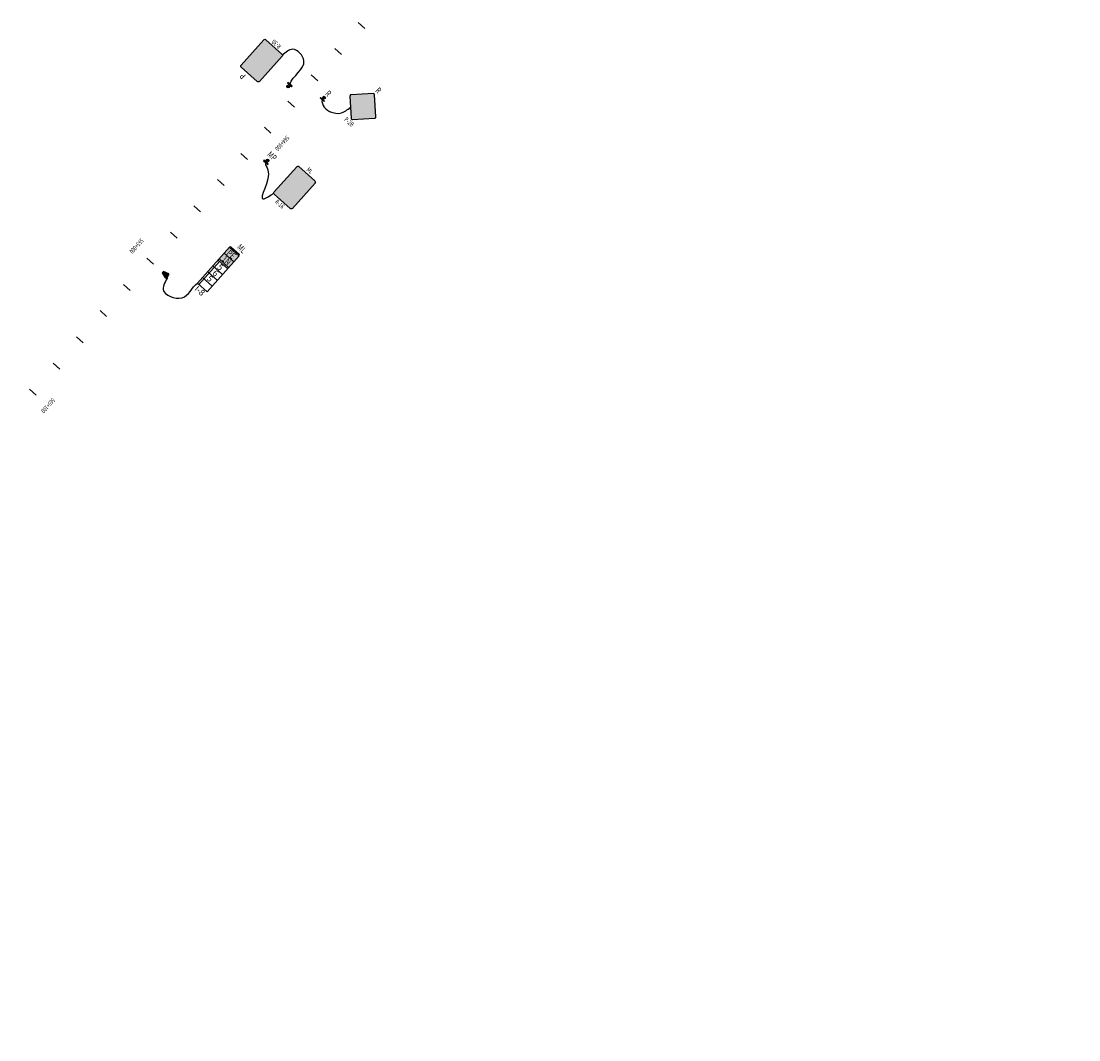
# Model space of a CAD drawing. Units: metres. Extents: x -8423503 to 9844636, y -28412 to 18238983.
# Drawn here: x 717023 to 717624, y 9098591 to 9099170 of the extents above; entities that cross this region are included whole.
import ezdxf
from ezdxf.enums import TextEntityAlignment as Align

# ---------------------------------------------------------------- set-up
doc = ezdxf.new("R2010")
doc.units = ezdxf.units.M
for name, color, linetype in [('C-SIGN-HCH1', 50, 'Continuous'), ('C-SIGN-HCH3', 10, 'Continuous'), ('C-SIGN-LINE', 253, 'Continuous'), ('C-SIGN-POST', 3, 'Continuous'), ('C-SIGN-TEXT1', 5, 'Continuous'), ('C-SIGN-TEXT2', 4, 'Continuous'), ('C-SIGN-TEXT3', 3, 'Continuous'), ('Hatch asfalto', 250, 'Continuous'), ('Hito', 5, 'Continuous'), ('SENAL', 3, 'Continuous'), ('STALBL', 7, 'Continuous'), ('SÑ_Preventiva', 2, 'Continuous'), ('SÑ_Reglamentarias', 1, 'Continuous'), ('Texto Informativo', 4, 'Continuous'), ('X-STIT', 4, 'Continuous')]:
    doc.layers.add(name, color=color, linetype=linetype)
doc.layers.add('C-SIGN-HCH2', color=7, linetype='Continuous', true_color=0x000000)
doc.layers.add('C-SIGN-HCH4', color=7, linetype='Continuous', true_color=0xffffff)
doc.styles.add('1DESCR', font='txt', dxfattribs={"width": 0.75})
doc.styles.add('2TIPO', font='bgothm.ttf')
doc.styles.add('3PROG', font='romans.shx')
doc.styles.add('Romans', font='romans.shx', dxfattribs={"width": 0.75})
doc.styles.add('TEXT_HITO', font='sanss___.ttf')

# ---------------------------------------------------------------- blocks, each defined once
blk = doc.blocks.new('sta_tic')
blk.add_line((0, -0.04165), (0, 0.04165))
blk = doc.blocks.new('lbl_tic')
blk.add_line((0, -0.04165), (0, 0.04165))
blk = doc.blocks.new('*U3734')
at = {"layer": 'C-SIGN-POST'}
blk.add_hatch(color=256, dxfattribs=at).paths.add_polyline_path([(-1.6, -1.8), (-10.4, -4.7), (-10.4, -7.6), (-1.6, -10.6), (-0.1, -9.1), (-0.1, -3.2)])
at = {"layer": 'Hatch asfalto'}
h = blk.add_hatch(color=250, dxfattribs=at)
h.paths.add_polyline_path([(43.3, 95.7), (43.3, 83.1), (64.5, 83.1), (64.5, 95.7)])
h.paths.add_polyline_path([(64.5, 70.6), (64.5, 83.1), (43.3, 83.1), (43.3, 70.6)])
at = {"layer": 'C-SIGN-LINE', "start_tangent": (0.43778, -0.899082), "end_tangent": (0.198659, 0.980069)}
blk.add_spline([(-0.1, -6.2), (8.7, -26.8), (40.6, -16.5), (43.3, 17.8)], degree=3, dxfattribs=at)
at = {"layer": 'C-SIGN-POST'}
blk.add_lwpolyline([(-1.6, -1.8), (-10.4, -4.7), (-10.4, -7.6), (-1.6, -10.6), (-0.1, -9.1), (-0.1, -3.2)], close=True, dxfattribs=at)
at = {"layer": 'Hito'}
for p, q in [((43.3, 96.2), (43.3, 17.8)), ((64.5, 96.2), (64.5, 17.8)), ((46.5, 68.1), (46.5, 17.8))]:
    blk.add_line(p, q, dxfattribs=at)
for centre, start, end in [((45.3, 96.2), 90, 180), ((62.4, 96.2), 0, 90)]:
    blk.add_arc(centre, 2.01, start, end, dxfattribs=at)
at = {"layer": 'SENAL', "color": 5}
for p, q in [((43.3, 95.7), (64.5, 95.7)), ((45.3, 98.2), (62.4, 98.2)), ((43.3, 83.1), (64.5, 83.1)), ((43.3, 83.1), (64.5, 83.1)), ((43.3, 70.6), (64.5, 70.6)), ((43.3, 68.1), (64.5, 68.1)), ((43.3, 55.5), (64.5, 55.5)), ((43.3, 42.9), (64.5, 42.9)), ((43.3, 30.3), (64.5, 30.3)), ((43.3, 17.8), (64.5, 17.8))]:
    blk.add_line(p, q, dxfattribs=at)
at = {"layer": 'Texto Informativo', "color": 255}
blk.add_line((43.3, 83.1), (64.5, 83.1), dxfattribs=at)
at = {"layer": 'Texto Informativo', "color": 3, "style": 'TEXT_HITO'}
blk.add_text('I-8', height=10.06, rotation=360, dxfattribs=at).set_placement((54.5, 10.1), align=Align.MIDDLE)
at = {"layer": 'Texto Informativo', "color": 255, "style": 'TEXT_HITO', "width": 0.8}
blk.add_attdef('PE', (46.2, 84.2), '', height=10.1, rotation=360, dxfattribs=at)
blk.add_attdef('IN', text='', height=10.1, rotation=360, dxfattribs=at).set_placement((53.9, 76.9), align=Align.MIDDLE_CENTER)
at = {"layer": 'Texto Informativo', "color": 2, "style": 'TEXT_HITO'}
for tag, p in [('A', (50, 57)), ('B', (50.7, 44.4)), ('C', (49.8, 32)), ('D', (50.7, 19.2))]:
    blk.add_attdef(tag, p, '', height=10.1, rotation=360, dxfattribs=at)
blk = doc.blocks.new('*U1848')
at = {"layer": 'C-SIGN-HCH2', "ltscale": 0.2}
h = blk.add_hatch(color=256, dxfattribs=at)
h.paths.add_polyline_path([(81.4, -3.5), (80.1, -3.5), (80.1, -31, -0.414214), (79.5, -31.5), (44.6, -31.5, -0.414214), (44, -31), (44, -3.5), (42.7, -3.5), (42.7, -31, 0.414214), (44.6, -32.8), (79.5, -32.8, 0.414214), (81.4, -31)])
h.paths.add_polyline_path([(81.4, 24, 0.414214), (79.5, 25.8), (44.6, 25.8, 0.414214), (42.7, 24), (42.7, -3.5), (44, -3.5), (44, 24, -0.414214), (44.6, 24.5), (79.5, 24.5, -0.414214), (80.1, 24), (80.1, -3.5), (81.4, -3.5)])
h = blk.add_hatch(color=256, dxfattribs=at)
h.paths.add_polyline_path([(69.7, -24), (70.6, -24), (70.6, -23.4), (68.1, -23.4), (68.1, -24), (69, -24), (69, -28.4), (69.7, -28.4)])
h.paths.add_polyline_path([(72, -27), (73, -27), (73.4, -28.4), (74.1, -28.4), (72.9, -23.4), (72.2, -23.4), (71, -28.4), (71.7, -28.4)])
h.paths.add_polyline_path([(72.2, -26.3), (72.5, -24.9), (72.9, -26.3)], flags=16)
h.paths.add_polyline_path([(75.7, -26), (76.3, -26), (77, -28.4), (77.7, -28.4), (77, -25.9), (77.1, -25.9), (77.1, -25.9), (77.2, -25.8), (77.2, -25.8), (77.3, -25.8), (77.3, -25.7), (77.4, -25.7), (77.4, -25.6), (77.5, -25.6), (77.5, -25.5), (77.5, -25.5), (77.6, -25.4), (77.6, -25.3), (77.6, -25.3), (77.6, -25.2), (77.7, -25.2), (77.7, -25.1), (77.7, -25), (77.7, -25), (77.7, -24.9), (77.7, -24.9), (77.7, -24.8), (77.7, -24.8), (77.7, -24.7), (77.7, -24.6), (77.7, -24.5), (77.7, -24.4), (77.7, -24.3), (77.7, -24.2), (77.6, -24.2), (77.6, -24.1), (77.6, -24.1), (77.6, -24), (77.6, -24), (77.5, -23.9), (77.5, -23.9), (77.5, -23.9), (77.5, -23.8), (77.4, -23.8), (77.4, -23.8), (77.4, -23.7), (77.3, -23.7), (77.3, -23.7), (77.3, -23.6), (77.2, -23.6), (77.2, -23.6), (77.1, -23.5), (77.1, -23.5), (77.1, -23.5), (77, -23.5), (77, -23.5), (76.9, -23.4), (76.9, -23.4), (76.8, -23.4), (76.8, -23.4), (76.7, -23.4), (76.7, -23.4), (76.6, -23.4), (76.6, -23.4), (76.5, -23.4), (75, -23.4), (75, -28.4), (75.7, -28.4)])
h.paths.add_polyline_path([(75.7, -25.3), (75.7, -24.1), (76.5, -24.1), (76.6, -24.1), (76.6, -24.1), (76.7, -24.1), (76.8, -24.1), (76.8, -24.1), (76.9, -24.2), (76.9, -24.2), (76.9, -24.3), (77, -24.3), (77, -24.4), (77, -24.4), (77, -24.5), (77, -24.6), (77, -24.6), (77, -24.7), (77, -24.8), (77, -24.8), (77, -24.9), (77, -25), (77, -25.1), (76.9, -25.1), (76.9, -25.2), (76.8, -25.2), (76.7, -25.3), (76.7, -25.3), (76.6, -25.3), (76.5, -25.3)], flags=16)
h.paths.add_polyline_path([(58.4, -23.4), (57.7, -23.4), (57.7, -28.4), (60.2, -28.4), (60.2, -27.7), (58.4, -27.7)])
h.paths.add_polyline_path([(61.6, -27), (62.6, -27), (62.9, -28.4), (63.6, -28.4), (62.4, -23.4), (61.7, -23.4), (60.5, -28.4), (61.2, -28.4)])
h.paths.add_polyline_path([(61.7, -26.3), (62.1, -24.9), (62.4, -26.3)], flags=16)
h.paths.add_polyline_path([(65.2, -25.1), (66.7, -28.4), (67.2, -28.4), (67.2, -23.4), (66.5, -23.4), (66.5, -26.3), (65.2, -23.4), (64.5, -23.4), (64.5, -28.4), (65.2, -28.4)])
h.paths.add_polyline_path([(73.2, 7), (72.2, 10.7), (69.1, 10.7), (65.4, 10.7), (64.3, 7), (64.4, 6.6), (65.8, 5.1), (68, 5.1), (68, 5.7), (68.8, 5.7), (69.5, 5.7), (69.5, 5.1), (73, 5.1)])
h.paths.add_polyline_path([(64.9, 7.3), (65.7, 10.2), (69.1, 10.2), (71.9, 10.2), (72.7, 7.3), (69.1, 7.3)], flags=16)
h.paths.add_polyline_path([(73.2, 4.6, 0.395646), (73.1, 4.8), (72.8, 4.9), (69.1, 4.9), (66.1, 4.9), (67, 4), (69.1, 4), (71.9, 4), (71.9, 2.3), (72.7, 2.3), (72.7, 4), (73, 4)])
h.paths.add_polyline_path([(59.8, 6.5), (58.9, 7.3), (55.4, 7.3), (51.5, 7.3), (52.4, 10.2), (55.4, 10.2), (56, 10.2), (55.6, 10.7), (55.4, 10.7), (52.1, 10.7), (51, 7), (51.2, 5.1), (54.6, 5.1), (54.6, 5.7), (55.4, 5.7), (56.2, 5.7), (56.2, 5.1), (59.6, 5.1)])
h.paths.add_polyline_path([(59.7, 4.7), (59.4, 4.8), (55.4, 4.8), (51.4, 4.8), (51.1, 4.7, 0.395646), (51, 4.5), (51.2, 3.9), (51.5, 3.9), (51.5, 2.3), (52.3, 2.3), (52.3, 3.9), (55.4, 3.9), (58.5, 3.9), (58.5, 2.3), (59.3, 2.3), (59.3, 3.9), (59.6, 3.9), (59.8, 4.5, 0.395646)])
h.paths.add_polyline_path([(56.8, -13.4), (55.7, -13.4), (55.7, -20), (56.9, -20), (56.9, -15.5), (60, -20), (61, -20), (61, -13.4), (59.9, -13.4), (59.9, -17.9)])
h.paths.add_polyline_path([(68.3, -17.9), (68.3, -17.8), (68.3, -17.7), (68.3, -17.6), (68.3, -17.4), (68.4, -17.3), (68.4, -17.2), (68.4, -17.1), (68.4, -17), (68.4, -16.9), (68.4, -16.8), (68.4, -16.7), (68.4, -16.6), (68.4, -16.5), (68.4, -16.4), (68.4, -16.3), (68.4, -16.2), (68.4, -16.1), (68.3, -16), (68.3, -15.9), (68.3, -15.8), (68.3, -15.7), (68.3, -15.6), (68.2, -15.5), (68.2, -15.4), (68.2, -15.3), (68.2, -15.2), (68.1, -15.1), (68.1, -15), (68.1, -14.9), (68, -14.8), (68, -14.7), (67.9, -14.6), (67.9, -14.5), (67.8, -14.4), (67.8, -14.4), (67.7, -14.3), (67.6, -14.2), (67.6, -14.1), (67.5, -14), (67.4, -14), (67.3, -13.9), (67.3, -13.8), (67.2, -13.8), (67.1, -13.7), (67, -13.7), (66.9, -13.6), (66.8, -13.6), (66.7, -13.5), (66.6, -13.5), (66.5, -13.4), (66.4, -13.4), (66.4, -13.4), (66.3, -13.3), (66.2, -13.3), (66.1, -13.3), (65.9, -13.3), (65.8, -13.3), (65.7, -13.3), (65.6, -13.3), (65.5, -13.3), (65.4, -13.3), (65.3, -13.3), (65.2, -13.3), (65.1, -13.3), (65, -13.3), (64.9, -13.4), (64.8, -13.4), (64.7, -13.4), (64.6, -13.5), (64.5, -13.5), (64.4, -13.6), (64.3, -13.6), (64.2, -13.7), (64.2, -13.7), (64.1, -13.8), (64, -13.8), (63.9, -13.9), (63.8, -14), (63.7, -14.1), (63.7, -14.1), (63.6, -14.2), (63.5, -14.3), (63.5, -14.4), (63.4, -14.5), (63.4, -14.5), (63.3, -14.6), (63.3, -14.7), (63.2, -14.8), (63.2, -14.9), (63.1, -15), (63.1, -15.1), (63.1, -15.2), (63.1, -15.3), (63, -15.4), (63, -15.5), (63, -15.6), (63, -15.7), (62.9, -15.8), (62.9, -15.9), (62.9, -16), (62.9, -16.1), (62.9, -16.2), (62.9, -16.3), (62.9, -16.4), (62.9, -16.5), (62.9, -16.6), (62.9, -16.7), (62.9, -16.8), (62.9, -16.9), (62.9, -17), (62.9, -17.1), (62.9, -17.3), (62.9, -17.4), (62.9, -17.5), (62.9, -17.6), (62.9, -17.7), (63, -17.8), (63, -17.9), (63, -18), (63, -18.1), (63.1, -18.2), (63.1, -18.3), (63.1, -18.4), (63.2, -18.5), (63.2, -18.6), (63.2, -18.6), (63.3, -18.7), (63.3, -18.8), (63.4, -18.9), (63.4, -19), (63.5, -19.1), (63.6, -19.2), (63.6, -19.2), (63.7, -19.3), (63.8, -19.4), (63.8, -19.5), (63.9, -19.5), (64, -19.6), (64.1, -19.7), (64.2, -19.7), (64.3, -19.8), (64.4, -19.8), (64.4, -19.9), (64.5, -19.9), (64.6, -20), (64.7, -20), (64.8, -20), (64.9, -20.1), (65, -20.1), (65.1, -20.1), (65.2, -20.1), (65.3, -20.1), (65.4, -20.1), (65.5, -20.1), (65.6, -20.2), (65.7, -20.1), (65.8, -20.1), (65.9, -20.1), (66, -20.1), (66.1, -20.1), (66.2, -20.1), (66.3, -20.1), (66.4, -20), (66.5, -20), (66.6, -20), (66.7, -19.9), (66.8, -19.9), (66.9, -19.8), (67, -19.8), (67.1, -19.7), (67.2, -19.7), (67.2, -19.6), (67.3, -19.5), (67.4, -19.5), (67.5, -19.4), (67.6, -19.3), (67.6, -19.2), (67.7, -19.2), (67.7, -19.1), (67.8, -19), (67.9, -18.9), (67.9, -18.8), (68, -18.7), (68, -18.6), (68.1, -18.5), (68.1, -18.4), (68.1, -18.3), (68.2, -18.3), (68.2, -18.2), (68.2, -18.1), (68.2, -18)])
h.paths.add_polyline_path([(64.2, -17.8), (64.1, -17.6), (64.1, -17.5), (64.1, -17.3), (64, -17.2), (64, -17), (64, -16.9), (64, -16.7), (64, -16.5), (64, -16.4), (64, -16.2), (64.1, -16.1), (64.1, -15.9), (64.1, -15.7), (64.2, -15.6), (64.2, -15.4), (64.3, -15.3), (64.3, -15.2), (64.4, -15.1), (64.4, -15), (64.5, -14.9), (64.6, -14.8), (64.7, -14.8), (64.8, -14.7), (64.9, -14.6), (65, -14.6), (65.1, -14.5), (65.2, -14.5), (65.3, -14.4), (65.4, -14.4), (65.5, -14.4), (65.7, -14.4), (65.8, -14.4), (65.9, -14.4), (66, -14.5), (66.1, -14.5), (66.2, -14.5), (66.3, -14.6), (66.4, -14.6), (66.5, -14.7), (66.6, -14.8), (66.7, -14.9), (66.8, -14.9), (66.8, -15), (66.9, -15.1), (67, -15.2), (67, -15.3), (67, -15.4), (67.1, -15.6), (67.1, -15.7), (67.2, -15.9), (67.2, -16), (67.2, -16.2), (67.2, -16.4), (67.2, -16.5), (67.2, -16.7), (67.2, -16.9), (67.2, -17), (67.2, -17.2), (67.2, -17.4), (67.2, -17.5), (67.1, -17.7), (67.1, -17.8), (67, -18), (67, -18.1), (66.9, -18.2), (66.9, -18.3), (66.8, -18.4), (66.7, -18.5), (66.7, -18.6), (66.6, -18.7), (66.5, -18.7), (66.4, -18.8), (66.3, -18.9), (66.2, -18.9), (66.1, -18.9), (66, -19), (65.8, -19), (65.7, -19), (65.6, -19), (65.5, -19), (65.4, -19), (65.2, -19), (65.1, -18.9), (65, -18.9), (64.9, -18.8), (64.8, -18.8), (64.7, -18.7), (64.6, -18.6), (64.5, -18.5), (64.5, -18.4), (64.4, -18.3), (64.3, -18.2), (64.3, -18.1), (64.2, -18), (64.2, -17.9)], flags=16)
h.paths.add_polyline_path([(48.3, -23.4), (47.6, -23.4), (46.4, -28.4), (47.1, -28.4), (47.4, -27), (48.5, -27), (48.8, -28.4), (49.5, -28.4)])
h.paths.add_polyline_path([(47.6, -26.3), (48, -24.9), (48.3, -26.3)], flags=16)
h.paths.add_polyline_path([(53.1, -26.8), (53.1, -26.6), (53.1, -26.4), (53.1, -26.2), (53.1, -26.1), (53.1, -25.9), (53.1, -25.7), (53.1, -25.5), (53.1, -25.3), (53.1, -25.2), (53.1, -25), (53.1, -24.8), (53, -24.6), (53, -24.5), (53, -24.4), (53, -24.3), (52.9, -24.3), (52.9, -24.2), (52.9, -24.2), (52.9, -24.1), (52.8, -24.1), (52.8, -24), (52.8, -24), (52.7, -23.9), (52.7, -23.9), (52.7, -23.8), (52.6, -23.8), (52.6, -23.8), (52.5, -23.7), (52.5, -23.7), (52.4, -23.6), (52.4, -23.6), (52.4, -23.6), (52.3, -23.5), (52.2, -23.5), (52.2, -23.5), (52.1, -23.5), (52.1, -23.5), (52, -23.4), (52, -23.4), (51.9, -23.4), (51.9, -23.4), (51.8, -23.4), (51.7, -23.4), (51.7, -23.4), (51.6, -23.4), (50.4, -23.4), (50.4, -28.4), (51.6, -28.4), (51.7, -28.4), (51.7, -28.4), (51.8, -28.4), (51.9, -28.4), (51.9, -28.3), (52, -28.3), (52, -28.3), (52.1, -28.3), (52.1, -28.3), (52.2, -28.3), (52.2, -28.2), (52.3, -28.2), (52.4, -28.2), (52.4, -28.1), (52.4, -28.1), (52.5, -28.1), (52.5, -28), (52.6, -28), (52.6, -27.9), (52.7, -27.9), (52.7, -27.9), (52.7, -27.8), (52.8, -27.8), (52.8, -27.7), (52.8, -27.7), (52.9, -27.6), (52.9, -27.6), (52.9, -27.5), (52.9, -27.5), (53, -27.4), (53, -27.3), (53, -27.3), (53, -27.1), (53.1, -26.9)])
h.paths.add_polyline_path([(51.1, -24.1), (51.7, -24.1), (51.8, -24.1), (51.9, -24.1), (52, -24.2), (52.1, -24.2), (52.2, -24.3), (52.2, -24.4), (52.3, -24.5), (52.3, -24.6), (52.3, -24.8), (52.4, -24.9), (52.4, -25.1), (52.4, -25.2), (52.4, -25.4), (52.4, -25.6), (52.4, -25.7), (52.4, -25.9), (52.4, -26), (52.4, -26.2), (52.4, -26.4), (52.4, -26.5), (52.4, -26.7), (52.4, -26.8), (52.3, -27), (52.3, -27.2), (52.3, -27.3), (52.2, -27.4), (52.1, -27.5), (52, -27.6), (51.9, -27.6), (51.8, -27.7), (51.7, -27.7), (51.6, -27.7), (51.1, -27.7)], flags=16)
h.paths.add_polyline_path([(55, -26), (56, -26), (56, -25.3), (55, -25.3), (55, -24.1), (56.7, -24.1), (56.7, -23.4), (54.3, -23.4), (54.3, -28.4), (56.8, -28.4), (56.8, -27.7), (55, -27.7)])
at = {"layer": 'C-SIGN-HCH3', "ltscale": 0.2}
h = blk.add_hatch(color=256, dxfattribs=at)
h.paths.add_polyline_path([(78.7, 6.5, 1), (45.4, 6.5, 1)])
h.paths.add_polyline_path([(53.9, 17.1, -0.878705), (72.6, -1.6)], flags=16)
h.paths.add_polyline_path([(70.3, -4, -0.885093), (51.6, 14.7)], flags=16)
at = {"layer": 'C-SIGN-HCH4'}
h = blk.add_hatch(color=256, dxfattribs=at)
h.paths.add_polyline_path([(82.1, 24, 0.414214), (79.5, 26.5), (44.6, 26.5, 0.414214), (42.1, 24), (42.1, -3.5), (82.1, -3.5)])
h.paths.add_polyline_path([(82.1, -3.5), (42.1, -3.5), (42.1, -31, 0.414214), (44.6, -33.5), (79.5, -33.5, 0.414214), (82.1, -31)])
at = {"layer": 'C-SIGN-POST'}
h = blk.add_hatch(color=256, dxfattribs=at)
h.paths.add_polyline_path([(2.2, 0, 1), (-2.2, 0, 1)])
h.paths.add_polyline_path([(-4.4, -3.7), (-4.4, -4.6), (4.5, -4.6), (4.5, -3.7)])
at = {"layer": 'C-SIGN-HCH4'}
blk.add_lwpolyline([(44.6, 26.5), (79.5, 26.5, -0.414214), (82.1, 24), (82.1, -31, -0.414214), (79.5, -33.5), (44.6, -33.5, -0.414214), (42.1, -31), (42.1, 24, -0.414214)], format="xyb", close=True, dxfattribs=at)
at = {"layer": 'C-SIGN-LINE', "start_tangent": (0.469728, -0.882811), "end_tangent": (0.163399, 0.98656)}
blk.add_spline([(0.1, -4.6), (10.6, -11), (36.6, -51.1), (42.8, -32.8)], degree=3, dxfattribs=at)
at = {"layer": 'C-SIGN-POST'}
blk.add_lwpolyline([(4.5, -3.7), (-4.4, -3.7), (-4.4, -4.6), (4.5, -4.6)], close=True, dxfattribs=at)
blk.add_circle((0, 0), 2.25, dxfattribs=at)
at = {"layer": 'C-SIGN-TEXT1', "style": '1DESCR', "width": 0.75}
blk.add_attdef('MANT.', text='', height=7, dxfattribs=at).set_placement((62.1, 33.5), align=Align.MIDDLE_CENTER)
at = {"layer": 'C-SIGN-TEXT2', "style": '3PROG', "width": 0.75}
blk.add_attdef('0+000', text='', height=5.5, dxfattribs=at).set_placement((62.1, -50.5), align=Align.MIDDLE_CENTER)
at = {"layer": 'C-SIGN-TEXT3', "style": '2TIPO', "width": 0.75}
blk.add_text('R-16', height=7.5, dxfattribs=at).set_placement((62.1, -39.5), align=Align.MIDDLE_CENTER)
blk = doc.blocks.new('A$C199775F6')
at = {"layer": 'C-SIGN-HCH2', "ltscale": 0.2}
h = blk.add_hatch(color=256, dxfattribs=at)
h.paths.add_polyline_path([(13.6, 41.6), (12.2, 42.2), (10.3, 42.5), (8.9, 42.4), (7.3, 41.8), (7.2, 41.7), (6.3, 40.7), (10.2, 40.6), (11.4, 40.2), (11.8, 39.3), (11.2, 38.1), (11.2, 38.1), (9.4, 37.7), (9.2, 35.8), (10.5, 36), (14.2, 36.2), (12.6, 36.8), (13, 37), (14.2, 38), (14.4, 38.1), (14.8, 39.4), (14.5, 40.4)])
h.paths.add_polyline_path([(9, 40.2), (10.2, 40.6), (6.3, 40.7), (5.7, 39.3), (8.3, 39)])
h.paths.add_polyline_path([(15.4, 33.9), (15.3, 34.7), (14.6, 35.9), (14.2, 36.2), (10.5, 36), (11.9, 35.5), (12, 35.3), (12.5, 34.1), (12.5, 33.7), (11.8, 32.5), (10.4, 32), (6, 32), (7.1, 31), (8.5, 30.3), (10.4, 30.1), (10.6, 30.1), (12.4, 30.4), (13.9, 31.2), (14.4, 31.5), (15.2, 32.6)])
h.paths.add_polyline_path([(8.2, 33.8), (5.5, 33.5), (5.5, 33.3), (6, 32), (10.4, 32), (8.9, 32.5), (8.8, 32.6)])
h.paths.add_polyline_path([(21.3, 40.1), (26.6, 40.1), (26.6, 42.3), (19, 42.3), (17.6, 36), (19.9, 35.7), (20.5, 36.1), (22.1, 36.6), (25.8, 37.5), (20.8, 38.1)])
h.paths.add_polyline_path([(24.6, 38.2), (22.7, 38.4), (22.6, 38.4), (20.8, 38.1), (25.8, 37.5)], flags=17)
h.paths.add_polyline_path([(27.2, 35.3), (26.7, 36.5), (25.8, 37.5), (22.1, 36.6), (23.7, 36), (24.1, 35.7), (24.4, 34.3), (24.3, 33.6), (23.7, 32.5), (22.2, 32), (17.8, 31.9), (18.9, 30.9), (20.3, 30.3), (22.2, 30.1), (23, 30.1), (24.7, 30.6), (26, 31.4), (26.4, 31.9), (27.1, 33.1), (27.3, 34.4)])
h.paths.add_polyline_path([(20.1, 33.7), (17.3, 33.4), (17.3, 33.2), (17.8, 31.9), (22.2, 32), (20.9, 32.4), (20.8, 32.5)])
h.paths.add_polyline_path([(17.1, 45.3), (17.1, 45.3), (17.1, 45.4)])
h.paths.add_polyline_path([(16.5, 45.1), (16.6, 45.1), (16.6, 45.1)])
h.paths.add_polyline_path([(17, 48.8), (16.9, 48.8), (17, 48.7)])
h.paths.add_polyline_path([(16.8, 48.8), (16.8, 48.8), (16.9, 48.8)])
h.paths.add_polyline_path([(16.7, 45.1), (16.7, 45.1), (16.7, 45.1)])
h.paths.add_polyline_path([(16.5, 45.2), (16.5, 45.2), (16.5, 45.2)])
h.paths.add_polyline_path([(17.1, 48.6), (17, 48.7), (17.1, 48.6)])
h.paths.add_polyline_path([(16.7, 48.8), (16.7, 48.8), (16.7, 48.8)])
h.paths.add_polyline_path([(16.8, 45.1), (16.8, 45.1), (16.9, 45.1)])
h.paths.add_polyline_path([(16.4, 45.3), (16.4, 45.3), (16.4, 45.3)])
h.paths.add_polyline_path([(16.9, 45.1), (17, 45.1), (17, 45.1)])
h.paths.add_polyline_path([(16.6, 48.8), (16.6, 48.8), (16.6, 48.8)])
h.paths.add_polyline_path([(16.5, 48.7), (16.5, 48.7), (16.5, 48.7)])
h.paths.add_polyline_path([(17, 45.2), (17.1, 45.2), (17.1, 45.3)])
h.paths.add_polyline_path([(16.4, 48.6), (16.4, 48.5), (16.4, 48.6)])
h.paths.add_polyline_path([(17.9, 52.7), (17.9, 52.8), (17.9, 52.8)])
h.paths.add_polyline_path([(17.9, 52.9), (17.9, 52.9), (17.9, 52.9)])
h.paths.add_polyline_path([(17, 52.4), (17, 52.4), (17, 52.3)])
h = blk.add_hatch(color=256, dxfattribs=at)
h.paths.add_polyline_path([(12.8, 26.9), (13.7, 25.1), (14.3, 25.1), (13.2, 27.4), (14.1, 28.5), (13.4, 28.5), (12.2, 27), (12.2, 28.5), (11.6, 28.5), (11.6, 25.1), (12.2, 25.1), (12.2, 26.1)])
h.paths.add_polyline_path([(15.7, 26.4), (16.8, 26.4, 1), (16.8, 28.5), (15.2, 28.5), (15.2, 25.1), (15.7, 25.1)])
h.paths.add_polyline_path([(15.7, 27), (15.7, 27.9), (16.8, 27.9, -1), (16.8, 27)], flags=16)
h.paths.add_polyline_path([(19.1, 26.6), (20.6, 26.6), (20.6, 25.1), (21.2, 25.1), (21.2, 28.5), (20.6, 28.5), (20.6, 27.2), (19.1, 27.2), (19.1, 28.5), (18.5, 28.5), (18.5, 25.1), (19.1, 25.1)])
h.paths.add_polyline_path([(4.3, 15), (3.5, 15), (2.7, 11.8), (1.9, 15), (1.2, 15), (2.5, 10), (3, 10)])
h.paths.add_polyline_path([(7.7, 10.7), (5.9, 10.7), (5.9, 12.3), (6.9, 12.3), (6.9, 13), (5.9, 13), (5.9, 14.3), (7.6, 14.3), (7.6, 15), (5.2, 15), (5.2, 10), (7.7, 10)])
h.paths.add_polyline_path([(11.1, 10.7), (9.3, 10.7), (9.3, 15), (8.6, 15), (8.6, 10), (11.1, 10)])
h.paths.add_polyline_path([(14.6, 10.6), (14.6, 10.7), (14.6, 10.8), (14.7, 10.9), (14.7, 11.1), (14.8, 11.3), (14.8, 11.5), (14.8, 11.7), (14.9, 11.9), (14.9, 12.1), (14.9, 12.3), (14.9, 12.5), (14.9, 12.7), (14.9, 12.9), (14.9, 13.1), (14.8, 13.4), (14.8, 13.6), (14.8, 13.8), (14.7, 14), (14.7, 14.2), (14.6, 14.3), (14.6, 14.4), (14.5, 14.4), (14.5, 14.5), (14.4, 14.6), (14.4, 14.7), (14.3, 14.8), (14.2, 14.8), (14.1, 14.9), (14, 14.9), (13.9, 15), (13.8, 15), (13.7, 15.1), (13.6, 15.1), (13.5, 15.1), (13.4, 15.1), (13.3, 15.1), (13.2, 15.1), (13.1, 15.1), (13, 15), (12.9, 15), (12.8, 14.9), (12.7, 14.9), (12.7, 14.8), (12.6, 14.8), (12.5, 14.7), (12.4, 14.6), (12.4, 14.5), (12.3, 14.4), (12.3, 14.4), (12.2, 14.3), (12.2, 14.2), (12.1, 14), (12.1, 13.8), (12.1, 13.6), (12, 13.3), (12, 13.1), (12, 12.9), (12, 12.7), (12, 12.5), (12, 12.3), (12, 12.1), (12, 11.9), (12, 11.7), (12.1, 11.5), (12.1, 11.3), (12.1, 11.1), (12.2, 10.9), (12.2, 10.8), (12.3, 10.7), (12.3, 10.6), (12.4, 10.5), (12.4, 10.4), (12.5, 10.3), (12.6, 10.3), (12.7, 10.2), (12.7, 10.1), (12.8, 10.1), (12.9, 10), (13, 10), (13.1, 10), (13.2, 9.9), (13.3, 9.9), (13.4, 9.9), (13.5, 9.9), (13.6, 9.9), (13.8, 10), (13.9, 10), (13.9, 10), (14, 10.1), (14.1, 10.1), (14.2, 10.2), (14.3, 10.3), (14.4, 10.3), (14.4, 10.4), (14.5, 10.5)])
h.paths.add_polyline_path([(13, 10.9), (12.9, 11), (12.9, 11.1), (12.9, 11.2), (12.8, 11.4), (12.8, 11.6), (12.8, 11.8), (12.7, 12), (12.7, 12.1), (12.7, 12.3), (12.7, 12.5), (12.7, 12.7), (12.7, 12.9), (12.7, 13.1), (12.8, 13.2), (12.8, 13.4), (12.8, 13.6), (12.9, 13.8), (12.9, 14), (12.9, 14.1), (13, 14.2), (13, 14.2), (13.1, 14.3), (13.2, 14.3), (13.3, 14.4), (13.4, 14.4), (13.5, 14.4), (13.6, 14.4), (13.6, 14.3), (13.7, 14.3), (13.8, 14.3), (13.9, 14.2), (13.9, 14.1), (13.9, 14), (14, 14), (14, 13.8), (14, 13.6), (14.1, 13.4), (14.1, 13.3), (14.1, 13.1), (14.1, 12.9), (14.2, 12.7), (14.2, 12.5), (14.2, 12.3), (14.1, 12.1), (14.1, 12), (14.1, 11.8), (14.1, 11.6), (14, 11.4), (14, 11.2), (14, 11), (13.9, 10.9), (13.9, 10.9), (13.8, 10.8), (13.8, 10.7), (13.7, 10.7), (13.6, 10.7), (13.5, 10.6), (13.4, 10.6), (13.3, 10.6), (13.2, 10.7), (13.2, 10.7), (13.1, 10.8), (13, 10.8)], flags=16)
h.paths.add_polyline_path([(17.1, 10.7), (17, 10.7), (16.9, 10.7), (16.8, 10.8), (16.8, 10.9), (16.7, 11), (16.7, 11), (16.7, 11.2), (16.6, 11.4), (16.6, 11.6), (16.6, 11.8), (16.5, 12), (16.5, 12.1), (16.5, 12.3), (16.5, 12.5), (16.5, 12.7), (16.5, 12.9), (16.5, 13.1), (16.6, 13.2), (16.6, 13.4), (16.6, 13.6), (16.7, 13.8), (16.7, 14), (16.7, 14.1), (16.8, 14.2), (16.8, 14.2), (16.9, 14.3), (17, 14.3), (17.1, 14.4), (17.2, 14.4), (17.3, 14.4), (17.4, 14.4), (17.5, 14.3), (17.6, 14.3), (17.6, 14.2), (17.7, 14.1), (17.8, 14), (17.8, 13.9), (17.8, 13.8), (17.8, 13.7), (18.5, 13.7), (18.5, 13.8), (18.5, 13.9), (18.5, 13.9), (18.5, 14), (18.5, 14.1), (18.5, 14.1), (18.5, 14.2), (18.4, 14.2), (18.4, 14.3), (18.4, 14.4), (18.4, 14.4), (18.3, 14.5), (18.3, 14.5), (18.3, 14.6), (18.2, 14.6), (18.2, 14.7), (18.1, 14.7), (18.1, 14.8), (18, 14.8), (18, 14.8), (17.9, 14.9), (17.9, 14.9), (17.8, 14.9), (17.8, 15), (17.7, 15), (17.7, 15), (17.6, 15), (17.6, 15.1), (17.5, 15.1), (17.4, 15.1), (17.4, 15.1), (17.3, 15.1), (17.2, 15.1), (17.1, 15.1), (17, 15.1), (16.9, 15.1), (16.8, 15), (16.7, 15), (16.6, 14.9), (16.5, 14.9), (16.4, 14.8), (16.4, 14.8), (16.3, 14.7), (16.2, 14.6), (16.2, 14.5), (16.1, 14.4), (16.1, 14.3), (16, 14.2), (16, 14.1), (15.9, 13.9), (15.9, 13.7), (15.9, 13.5), (15.8, 13.3), (15.8, 13.1), (15.8, 12.9), (15.8, 12.7), (15.8, 12.5), (15.8, 12.3), (15.8, 12.1), (15.8, 11.9), (15.8, 11.7), (15.9, 11.5), (15.9, 11.3), (15.9, 11.1), (16, 10.9), (16, 10.8), (16.1, 10.7), (16.1, 10.6), (16.2, 10.5), (16.2, 10.4), (16.3, 10.3), (16.4, 10.3), (16.5, 10.2), (16.5, 10.1), (16.6, 10.1), (16.7, 10), (16.8, 10), (16.9, 10), (17, 9.9), (17.1, 9.9), (17.2, 9.9), (17.3, 9.9), (17.4, 9.9), (17.4, 9.9), (17.5, 10), (17.6, 10), (17.6, 10), (17.7, 10), (17.7, 10), (17.8, 10), (17.8, 10.1), (17.9, 10.1), (17.9, 10.1), (18, 10.2), (18, 10.2), (18.1, 10.3), (18.1, 10.3), (18.2, 10.4), (18.2, 10.4), (18.3, 10.5), (18.3, 10.5), (18.3, 10.6), (18.4, 10.6), (18.4, 10.7), (18.4, 10.7), (18.4, 10.8), (18.5, 10.8), (18.5, 10.9), (18.5, 11), (18.5, 11), (18.5, 11.1), (18.5, 11.2), (18.5, 11.2), (18.5, 11.3), (17.8, 11.3), (17.8, 11.2), (17.8, 11.1), (17.8, 11), (17.7, 10.9), (17.6, 10.8), (17.6, 10.7), (17.5, 10.7), (17.4, 10.7), (17.3, 10.6), (17.2, 10.6)])
h.paths.add_polyline_path([(20.1, 15), (19.4, 15), (19.4, 10), (20.1, 10)])
h.paths.add_polyline_path([(23.5, 10.5), (23.5, 10.6), (23.6, 10.7), (23.7, 10.8), (23.7, 10.9), (23.7, 11), (23.8, 11.1), (23.8, 11.3), (23.9, 11.4), (23.9, 11.6), (23.9, 11.8), (23.9, 12), (23.9, 12.1), (23.9, 12.3), (23.9, 12.5), (23.9, 12.7), (23.9, 12.9), (23.9, 13), (23.9, 13.2), (23.9, 13.4), (23.9, 13.6), (23.8, 13.7), (23.8, 13.9), (23.7, 14), (23.7, 14.1), (23.7, 14.2), (23.6, 14.3), (23.5, 14.4), (23.5, 14.5), (23.4, 14.6), (23.3, 14.7), (23.2, 14.8), (23.1, 14.8), (23, 14.9), (22.9, 14.9), (22.8, 15), (22.7, 15), (22.5, 15), (22.4, 15), (21.2, 15), (21.2, 10), (22.4, 10), (22.5, 10), (22.7, 10), (22.8, 10), (22.9, 10.1), (23, 10.1), (23.1, 10.2), (23.2, 10.2), (23.3, 10.3), (23.4, 10.4)])
h.paths.add_polyline_path([(21.9, 10.7), (21.9, 14.3), (22.4, 14.3), (22.5, 14.3), (22.6, 14.3), (22.7, 14.2), (22.8, 14.2), (22.9, 14.1), (23, 14), (23, 13.9), (23.1, 13.8), (23.1, 13.8), (23.1, 13.6), (23.1, 13.4), (23.2, 13.3), (23.2, 13.1), (23.2, 13), (23.2, 12.8), (23.2, 12.7), (23.2, 12.5), (23.2, 12.3), (23.2, 12.2), (23.2, 12), (23.2, 11.9), (23.2, 11.7), (23.1, 11.6), (23.1, 11.4), (23.1, 11.2), (23.1, 11.2), (23, 11.1), (22.9, 11), (22.9, 10.9), (22.8, 10.8), (22.7, 10.8), (22.6, 10.7), (22.5, 10.7), (22.4, 10.7)], flags=16)
h.paths.add_polyline_path([(25.9, 11.4), (26.9, 11.4), (27.2, 10), (28, 10), (26.8, 15), (26, 15), (24.8, 10), (25.6, 10)])
h.paths.add_polyline_path([(26.1, 12.1), (26.4, 13.5), (26.7, 12.1)], flags=16)
h.paths.add_polyline_path([(31.3, 10.8), (31.4, 10.9), (31.4, 11), (31.4, 11.1), (31.5, 11.3), (31.5, 11.4), (31.5, 11.6), (31.6, 11.8), (31.6, 12), (31.6, 12.1), (31.6, 12.3), (31.6, 12.5), (31.6, 12.7), (31.6, 12.9), (31.6, 13), (31.6, 13.2), (31.5, 13.4), (31.5, 13.6), (31.5, 13.7), (31.4, 13.9), (31.4, 14), (31.4, 14.1), (31.3, 14.2), (31.3, 14.3), (31.2, 14.4), (31.1, 14.5), (31, 14.6), (31, 14.7), (30.9, 14.8), (30.8, 14.8), (30.7, 14.9), (30.5, 14.9), (30.4, 15), (30.3, 15), (30.2, 15), (30.1, 15), (28.9, 15), (28.9, 10), (30.1, 10), (30.2, 10), (30.3, 10), (30.4, 10), (30.5, 10.1), (30.7, 10.1), (30.8, 10.2), (30.9, 10.2), (31, 10.3), (31, 10.4), (31.1, 10.5), (31.2, 10.6), (31.3, 10.7)])
h.paths.add_polyline_path([(29.5, 10.7), (29.6, 14.3), (30.1, 14.3), (30.2, 14.3), (30.3, 14.3), (30.4, 14.2), (30.5, 14.2), (30.6, 14.1), (30.6, 14), (30.7, 13.9), (30.7, 13.8), (30.7, 13.8), (30.8, 13.6), (30.8, 13.4), (30.8, 13.3), (30.8, 13.1), (30.9, 13), (30.9, 12.8), (30.9, 12.7), (30.9, 12.5), (30.9, 12.3), (30.9, 12.2), (30.9, 12), (30.8, 11.9), (30.8, 11.7), (30.8, 11.6), (30.8, 11.4), (30.7, 11.2), (30.7, 11.2), (30.7, 11.1), (30.6, 11), (30.5, 10.9), (30.4, 10.8), (30.3, 10.8), (30.2, 10.7), (30.1, 10.7), (30.1, 10.7)], flags=16)
h.paths.add_polyline_path([(1, 3.9), (2.6, 0), (4.1, 3.9), (4.1, 0), (5.2, 0), (5.2, 6.7), (4.1, 6.7), (2.6, 2.8), (1, 6.7), (0, 6.7), (0, 0), (1, 0)])
h.paths.add_polyline_path([(8, 1.9), (10.1, 1.9), (10.8, 0), (11.9, 0), (9.6, 6.7), (8.6, 6.7), (6.3, 0), (7.4, 0)])
h.paths.add_polyline_path([(8.4, 2.9), (9.1, 5), (9.8, 2.9)], flags=16)
h.paths.add_polyline_path([(15.2, 2.3), (16.3, 0), (17.5, 0), (15.8, 3.5), (17.4, 6.7), (16.2, 6.7), (15.3, 4.7), (14.3, 6.7), (13.1, 6.7), (14.7, 3.4), (13, 0), (14.1, 0)])
h.paths.add_polyline_path([(19.6, 6.7), (18.6, 6.7), (18.6, 0), (19.6, 0)])
h.paths.add_polyline_path([(22, 3.9), (23.6, 0), (25.1, 3.9), (25.1, 0), (26.1, 0), (26.1, 6.7), (25.1, 6.7), (23.6, 2.8), (22, 6.7), (21, 6.7), (21, 0), (22, 0)])
h.paths.add_polyline_path([(29, 1.9), (31.1, 1.9), (31.7, 0), (32.8, 0), (30.5, 6.7), (29.5, 6.7), (27.2, 0), (28.3, 0)])
h.paths.add_polyline_path([(29.3, 2.9), (30, 5), (30.7, 2.9)], flags=16)
h.paths.add_polyline_path([(9.4, 32.6), (9.5, 32.5), (9.4, 32.6)])
h.paths.add_polyline_path([(12.3, 32.7), (12.3, 32.8), (12.2, 32.7)])
blk = doc.blocks.new('*U3774')
at = {"layer": 'C-SIGN-HCH2', "ltscale": 0.2}
h = blk.add_hatch(color=256, dxfattribs=at)
h.paths.add_polyline_path([(70.3, -81.1), (69, -81.1), (69, -108.6, -0.414214), (68.4, -109.1), (33.5, -109.1, -0.414214), (32.9, -108.6), (32.9, -81.1), (31.6, -81.1), (31.6, -108.6, 0.414214), (33.5, -110.4), (68.4, -110.4, 0.414214), (70.3, -108.6)])
h.paths.add_polyline_path([(70.3, -53.6, 0.414214), (68.4, -51.7), (33.5, -51.7, 0.414214), (31.6, -53.6), (31.6, -81.1), (32.9, -81.1), (32.9, -53.6, -0.414214), (33.5, -53), (68.4, -53, -0.414214), (69, -53.6), (69, -81.1), (70.3, -81.1)])
at = {"layer": 'C-SIGN-HCH3', "ltscale": 0.2}
h = blk.add_hatch(color=256, dxfattribs=at)
h.paths.add_polyline_path([(67.6, -71.1, 1), (34.3, -71.1, 1)])
h.paths.add_polyline_path([(37.6, -71.1, -1), (64.3, -71.1, -1)], flags=16)
at = {"layer": 'C-SIGN-HCH4'}
h = blk.add_hatch(color=256, dxfattribs=at)
h.paths.add_polyline_path([(70.9, -53.6, 0.414214), (68.4, -51.1), (33.5, -51.1, 0.414214), (30.9, -53.6), (30.9, -81.1), (70.9, -81.1)])
h.paths.add_polyline_path([(70.9, -81.1), (30.9, -81.1), (30.9, -108.6, 0.414214), (33.5, -111.1), (68.4, -111.1, 0.414214), (70.9, -108.6)])
at = {"layer": 'C-SIGN-POST'}
h = blk.add_hatch(color=256, dxfattribs=at)
h.paths.add_polyline_path([(-7.1, -78.4, 1), (-11.6, -78.4, 1)])
h.paths.add_polyline_path([(-13.7, -82.1), (-13.7, -83), (-4.8, -83), (-4.8, -82.1)])
at = {"layer": 'C-SIGN-HCH4'}
blk.add_lwpolyline([(33.5, -51.1), (68.4, -51.1, -0.414214), (70.9, -53.6), (70.9, -108.6, -0.414214), (68.4, -111.1), (33.5, -111.1, -0.414214), (30.9, -108.6), (30.9, -53.6, -0.414214)], format="xyb", close=True, dxfattribs=at)
at = {"layer": 'C-SIGN-LINE', "start_tangent": (0.469728, -0.882811), "end_tangent": (0.163399, 0.98656)}
blk.add_spline([(-9.3, -83), (-0.3, -127), (25.5, -128.6), (31.7, -110.3)], degree=3, dxfattribs=at)
at = {"layer": 'C-SIGN-POST'}
blk.add_lwpolyline([(-4.8, -82.1), (-13.7, -82.1), (-13.7, -83), (-4.8, -83)], close=True, dxfattribs=at)
blk.add_circle((-9.3, -78.4), 2.25, dxfattribs=at)
blk.add_blockref('A$C199775F6', (34.8, -106.4))
at = {"layer": 'C-SIGN-TEXT1', "style": '1DESCR', "width": 0.75}
blk.add_attdef('MANT.', text='', height=7, dxfattribs=at).set_placement((50.9, -44.1), align=Align.MIDDLE_CENTER)
at = {"layer": 'C-SIGN-TEXT2', "style": '3PROG', "width": 0.75}
blk.add_attdef('0+000', text='', height=5.5, dxfattribs=at).set_placement((50.9, -128.1), align=Align.MIDDLE_CENTER)
at = {"layer": 'C-SIGN-TEXT3', "style": '2TIPO', "width": 0.75}
blk.add_text('R-30', height=7.5, dxfattribs=at).set_placement((50.9, -117.1), align=Align.MIDDLE_CENTER)
blk = doc.blocks.new('*U1845')
at = {"layer": 'C-SIGN-HCH1'}
blk.add_hatch(color=256, dxfattribs=at).paths.add_polyline_path([(83.6, 29.9, 0.414214), (83.6, 32.8), (58.1, 58.3, 0.414214), (55.3, 58.3), (29.8, 32.8, 0.410387), (29.8, 29.9), (55.3, 4.4, 0.414214), (58.1, 4.4)])
at = {"layer": 'C-SIGN-HCH2'}
h = blk.add_hatch(color=256, dxfattribs=at)
h.paths.add_polyline_path([(83, 30.6, 0.414214), (83, 32.1), (57.5, 57.6, 0.414214), (56, 57.6), (30.5, 32.1, 0.409035), (30.5, 30.6), (56, 5.1, 0.414214), (57.5, 5.1)])
h.paths.add_polyline_path([(56.9, 5.7, -0.414214), (56.6, 5.7), (31.1, 31.2, -0.426981), (31.1, 31.5), (56.6, 57, -0.414214), (56.9, 57), (82.4, 31.5, -0.414214), (82.4, 31.2)], flags=16)
blk.add_hatch(color=256, dxfattribs=at).paths.add_polyline_path([(65, 29.1), (65, 16.4), (59, 16.4), (59, 29.1, 0.264744), (56.7, 32.9), (53.7, 34.7), (52.6, 31.8, -0.631455), (51.5, 31.7), (45.2, 43.1), (57.9, 42.8, -0.631231), (58.3, 41.8), (56.7, 39.9), (59.8, 38.1, -0.259141)])
at = {"layer": 'C-SIGN-POST'}
h = blk.add_hatch(color=256, dxfattribs=at)
h.paths.add_polyline_path([(2.2, 0, 1), (-2.2, 0, 1)])
h.paths.add_polyline_path([(-4.4, -3.7), (-4.4, -4.6), (4.5, -4.6), (4.5, -3.7)])
at = {"layer": 'C-SIGN-HCH1', "linetype": 'ByBlock'}
blk.add_lwpolyline([(29.8, 29.9), (55.3, 4.4, 0.414214), (58.2, 4.4), (83.6, 29.9, 0.414214), (83.6, 32.8), (58.2, 58.3, 0.414214), (55.3, 58.3), (29.8, 32.8, 0.414214), (29.8, 29.9)], format="xyb", dxfattribs=at)
at = {"layer": 'C-SIGN-LINE', "start_tangent": (0.469728, -0.882811), "end_tangent": (0.163399, 0.98656)}
blk.add_spline([(0.1, -4.6), (10.6, -11), (36.4, -1.1), (42.6, 17.2)], degree=3, dxfattribs=at)
at = {"layer": 'C-SIGN-POST'}
blk.add_lwpolyline([(4.5, -3.7), (-4.4, -3.7), (-4.4, -4.6), (4.5, -4.6)], close=True, dxfattribs=at)
blk.add_circle((0, 0), 2.25, dxfattribs=at)
at = {"layer": 'C-SIGN-TEXT1', "style": '1DESCR', "width": 0.75}
blk.add_attdef('---', text='', height=7, dxfattribs=at).set_placement((56.7, 65.8), align=Align.MIDDLE_CENTER)
at = {"layer": 'C-SIGN-TEXT2', "style": '3PROG', "width": 0.75}
blk.add_attdef('0+000', text='', height=5.5, dxfattribs=at).set_placement((56.7, -13.2), align=Align.MIDDLE_CENTER)
at = {"layer": 'C-SIGN-TEXT3', "style": '2TIPO', "width": 0.75}
blk.add_text('P-2B', height=7.5, dxfattribs=at).set_placement((56.7, -2.2), align=Align.MIDDLE_CENTER)

msp = doc.modelspace()

# ---------------------------------------------------------------- linework, layer by layer
at = {"color": 3}
for centre, radius in [((709800, 9105680), 9133303.03), ((709761, 9105628), 9133248.16)]:
    msp.add_circle(centre, radius, dxfattribs=at)
at = {"color": 5}
msp.add_circle((709772, 9105648), 9133268.95, dxfattribs=at)
at = {"color": 6}
msp.add_circle((719522, 9096702), 9125113.65, dxfattribs=at)

# ---------------------------------------------------------------- block references
ref = msp.add_blockref('*U3734', (717107.63, 9099026.23), dxfattribs=dict(xscale=0.3499999999767169, yscale=0.3499999999767169, zscale=0.3499999999767169, rotation=318.1475291871621))
ref.add_attrib('IN', '1N', dxfattribs={"layer": 'Texto Informativo', "color": 255, "height": 3.52, "rotation": 318.14753, "style": 'TEXT_HITO', "width": 0.8}).set_placement((717139.63, 9099033.68), align=Align.MIDDLE_CENTER)
ref.add_attrib('PE', 'PE', (717139.35, 9099037.38), dxfattribs={"layer": 'Texto Informativo', "color": 255, "height": 3.52, "rotation": 318.14753, "style": 'TEXT_HITO', "width": 0.8})
ref.add_attrib('A', '5', (717133.98, 9099029.41), dxfattribs={"layer": 'Texto Informativo', "color": 2, "height": 3.52, "rotation": 318.14753, "style": 'TEXT_HITO'})
ref.add_attrib('B', '6', (717131.21, 9099025.97), dxfattribs={"layer": 'Texto Informativo', "color": 2, "height": 3.52, "rotation": 318.14753, "style": 'TEXT_HITO'})
ref.add_attrib('C', '5', (717128.09, 9099022.94), dxfattribs={"layer": 'Texto Informativo', "color": 2, "height": 3.52, "rotation": 318.14753, "style": 'TEXT_HITO'})
at = {"layer": 'STALBL', "xscale": 60.984393757503, "yscale": 60.984393757503, "zscale": 60.984393757503, "rotation": 48.14752926951795}
for name, p in [('sta_tic', (717216.41, 9099167.33)), ('sta_tic', (717203.07, 9099152.43)), ('sta_tic', (717189.72, 9099137.53)), ('sta_tic', (717176.38, 9099122.63)), ('lbl_tic', (717163.04, 9099107.74)), ('sta_tic', (717149.69, 9099092.84)), ('sta_tic', (717136.35, 9099077.94)), ('sta_tic', (717123, 9099063.04)), ('sta_tic', (717109.66, 9099048.15)), ('lbl_tic', (717096.31, 9099033.25)), ('sta_tic', (717082.97, 9099018.35)), ('sta_tic', (717069.63, 9099003.46)), ('sta_tic', (717056.28, 9098988.56)), ('sta_tic', (717042.94, 9098973.66)), ('lbl_tic', (717029.59, 9098958.76))]:
    msp.add_blockref(name, p, dxfattribs=at)
at = {"layer": 'SÑ_Preventiva', "xscale": 0.3499999999767168, "yscale": 0.3499999999767168, "zscale": 0.3499999999767168, "rotation": 318.1475293505719}
msp.add_blockref('*U1845', (717195.05, 9099126.26), dxfattribs=at)
at = {"layer": 'SÑ_Reglamentarias', "xscale": 0.3499999999767169, "yscale": 0.3499999999767169, "zscale": 0.3499999999767169, "rotation": 138.1475291481514}
msp.add_blockref('*U3774', (717153.92, 9099114.27), dxfattribs=at)
at = {"layer": 'SÑ_Reglamentarias'}
ref = msp.add_blockref('*U1848', (717162.95, 9099090.56), dxfattribs=dict(at, xscale=0.3499999999767169, yscale=0.3499999999767169, zscale=0.3499999999767169, rotation=318.1475290061907))
ref.add_attrib('MANT.', 'ML', dxfattribs={"layer": 'C-SIGN-TEXT1', "height": 2.45, "rotation": 318.14753, "style": '1DESCR', "width": 0.75}).set_placement((717186.95, 9099084.8), align=Align.MIDDLE_CENTER)

# ---------------------------------------------------------------- texts
at = {"layer": 'STALBL', "style": 'Romans', "width": 0.75}
for s, p in [('564+900', (717169.78, 9099101.67)), ('565+000', (717086.99, 9099043.24)), ('565+100', (717036.69, 9098952.54))]:
    msp.add_text(s, height=2.5, rotation=228.14753, dxfattribs=at).set_placement(p, align=Align.BOTTOM_CENTER)
at = {"layer": 'X-STIT', "style": 'Romans', "width": 0.75}
for s, rotation, p in [('P', 135.60493, (717150.82, 9099140.51)), ('R', 315.62581, (717195.48, 9099126.6)), ('R', 315.62581, (717224, 9099128.35)), ('MP', 315.62581, (717163.53, 9099091.05)), ('ML', 315.62581, (717146.29, 9099038.39))]:
    msp.add_text(s, height=3.5, rotation=rotation, dxfattribs=at).set_placement(p, align=Align.BOTTOM_CENTER)

doc.saveas('drawing.dxf')
